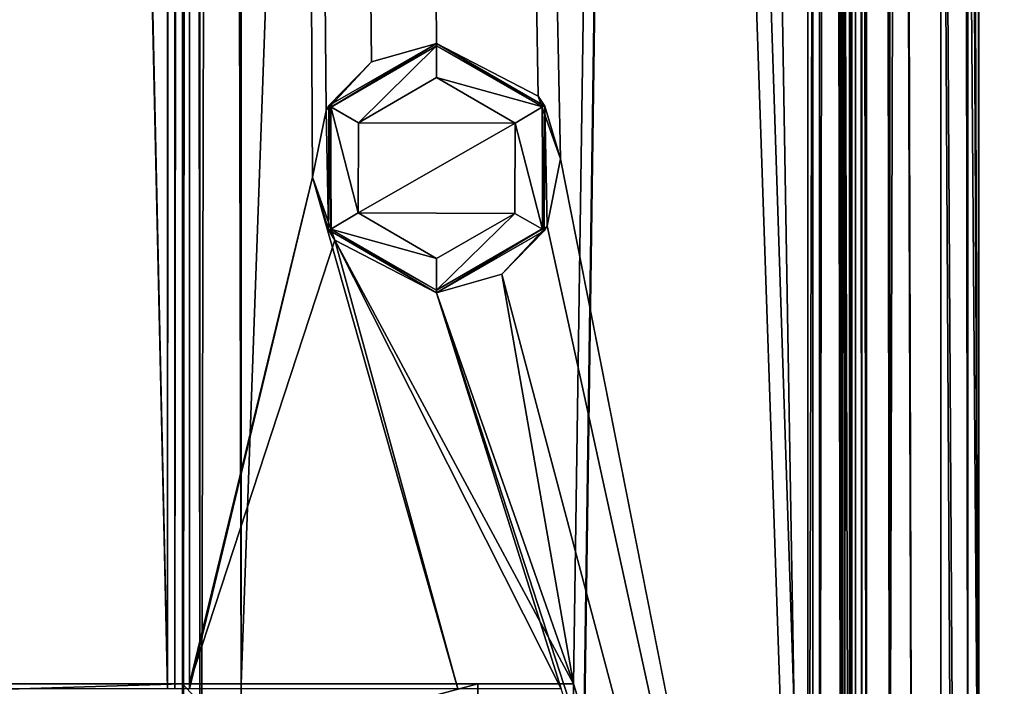
# Model space of a CAD drawing. Units: millimetres. Extents: x -600 to 600, y -10 to 525.
# Drawn here: x 558 to 578, y 113 to 127 of the extents above; entities that cross this region are included whole.
import ezdxf

# ---------------------------------------------------------------- set-up
doc = ezdxf.new("R2010")
doc.units = ezdxf.units.MM
doc.header["$LTSCALE"] = 65.185185
for name, color, linetype in [('1048', 7, 'CONTINUOUS'), ('1062', 7, 'CONTINUOUS'), ('121', 7, 'CONTINUOUS'), ('126', 7, 'CONTINUOUS'), ('132', 7, 'CONTINUOUS'), ('133', 7, 'CONTINUOUS'), ('14', 7, 'CONTINUOUS'), ('27', 7, 'CONTINUOUS'), ('33', 7, 'CONTINUOUS'), ('36', 7, 'CONTINUOUS'), ('46', 7, 'CONTINUOUS'), ('5', 7, 'CONTINUOUS'), ('58', 7, 'CONTINUOUS'), ('621', 7, 'CONTINUOUS'), ('625', 7, 'CONTINUOUS'), ('626', 7, 'CONTINUOUS'), ('64', 7, 'CONTINUOUS'), ('65', 7, 'CONTINUOUS'), ('70', 7, 'CONTINUOUS'), ('71', 7, 'CONTINUOUS'), ('74', 7, 'CONTINUOUS'), ('746', 7, 'CONTINUOUS'), ('750', 7, 'CONTINUOUS'), ('755', 7, 'CONTINUOUS'), ('768', 7, 'CONTINUOUS'), ('774', 7, 'CONTINUOUS'), ('777', 7, 'CONTINUOUS'), ('786', 7, 'CONTINUOUS'), ('797', 7, 'CONTINUOUS'), ('803', 7, 'CONTINUOUS'), ('804', 7, 'CONTINUOUS'), ('809', 7, 'CONTINUOUS'), ('810', 7, 'CONTINUOUS'), ('813', 7, 'CONTINUOUS'), ('823', 7, 'CONTINUOUS'), ('827', 7, 'CONTINUOUS'), ('828', 7, 'CONTINUOUS'), ('837', 7, 'CONTINUOUS'), ('84', 7, 'CONTINUOUS'), ('859', 7, 'CONTINUOUS'), ('864', 7, 'CONTINUOUS'), ('870', 7, 'CONTINUOUS'), ('871', 7, 'CONTINUOUS'), ('872', 7, 'CONTINUOUS'), ('878', 7, 'CONTINUOUS'), ('879', 7, 'CONTINUOUS'), ('88', 7, 'CONTINUOUS'), ('884', 7, 'CONTINUOUS'), ('885', 7, 'CONTINUOUS'), ('886', 7, 'CONTINUOUS'), ('888', 7, 'CONTINUOUS'), ('889', 7, 'CONTINUOUS'), ('89', 7, 'CONTINUOUS'), ('893', 7, 'CONTINUOUS'), ('895', 7, 'CONTINUOUS'), ('896', 7, 'CONTINUOUS'), ('9', 7, 'CONTINUOUS'), ('98', 7, 'CONTINUOUS')]:
    doc.layers.add(name, color=color, linetype=linetype)

msp = doc.modelspace()

# ---------------------------------------------------------------- linework, layer by layer
at = {"layer": '1048', "linetype": 'Continuous'}
for points in [[(584, 80, 642), (600, 485, 642), (-600, 485, 642), (584, 80, 642)], [(584, 80, 642), (-600, 485, 642), (-584, 80, 642), (584, 80, 642)]]:
    msp.add_3dface(points, dxfattribs=at)
at = {"layer": '1062', "linetype": 'Continuous'}
for points in [[(584, 485, 626), (584, 80, 626), (16, 80, 626), (584, 485, 626)], [(16, 485, 626), (584, 485, 626), (16, 80, 626), (16, 485, 626)]]:
    msp.add_3dface(points, dxfattribs=at)
at = {"layer": '121', "linetype": 'Continuous'}
for points in [[(575.2, 107, 284.224), (575.004, 107, 284.224), (575.004, 487, 284.227), (575.2, 107, 284.224)], [(575.2, 107, 284.224), (575.004, 487, 284.227), (575.2, 487, 284.221), (575.2, 107, 284.224)]]:
    msp.add_3dface(points, dxfattribs=at)
at = {"layer": '126', "linetype": 'Continuous'}
for points in [[(574.537, 97, 205.817), (574.537, 487, 205.817), (575.041, 487, 205.923), (574.537, 97, 205.817)], [(575.049, 97, 205.929), (574.537, 97, 205.817), (575.041, 487, 205.923), (575.049, 97, 205.929)], [(575.277, 487, 206.382), (575.049, 97, 205.929), (575.041, 487, 205.923), (575.277, 487, 206.382)], [(575.277, 487, 206.382), (575.277, 97, 206.382), (575.049, 97, 205.929), (575.277, 487, 206.382)]]:
    msp.add_3dface(points, dxfattribs=at)
at = {"layer": '132', "linetype": 'Continuous'}
for points in [[(566.7, 125.5, 206.334), (566.7, 126.15, 206.984), (568.865, 124.9, 206.984), (566.7, 125.5, 206.334)], [(566.7, 125.5, 206.334), (568.865, 124.9, 206.984), (568.307, 124.565, 206.334), (566.7, 125.5, 206.334)], [(568.865, 124.9, 206.984), (568.865, 122.4, 206.984), (568.307, 124.565, 206.334), (568.865, 124.9, 206.984)], [(568.865, 122.4, 206.984), (568.3, 122.722, 206.334), (568.307, 124.565, 206.334), (568.865, 122.4, 206.984)], [(566.7, 121.15, 206.984), (566.7, 121.8, 206.334), (568.3, 122.722, 206.334), (566.7, 121.15, 206.984)], [(568.865, 122.4, 206.984), (566.7, 121.15, 206.984), (568.3, 122.722, 206.334), (568.865, 122.4, 206.984)]]:
    msp.add_3dface(points, dxfattribs=at)
at = {"layer": '133', "linetype": 'Continuous'}
for points in [[(548.8, 107, 273), (574.4, 107, 273), (574.4, 487, 273), (548.8, 107, 273)], [(548.8, 107, 273), (574.4, 487, 273), (548.856, 112, 273), (548.8, 107, 273)], [(552.868, 299.85, 273), (548.8, 113, 273), (574.4, 487, 273), (552.868, 299.85, 273)], [(574.4, 487, 273), (548.8, 113, 273), (548.856, 113, 273), (574.4, 487, 273)], [(548.856, 112, 273), (574.4, 487, 273), (548.856, 113, 273), (548.856, 112, 273)]]:
    msp.add_3dface(points, dxfattribs=at)
at = {"layer": '14', "linetype": 'Continuous'}
for points in [[(564.535, 124.9, 206.984), (566.7, 126.15, 206.984), (565.1, 124.578, 206.334), (564.535, 124.9, 206.984)], [(566.7, 126.15, 206.984), (566.7, 125.5, 206.334), (565.1, 124.578, 206.334), (566.7, 126.15, 206.984)], [(564.535, 122.4, 206.984), (564.535, 124.9, 206.984), (565.093, 122.735, 206.334), (564.535, 122.4, 206.984)], [(565.093, 122.735, 206.334), (564.535, 124.9, 206.984), (565.1, 124.578, 206.334), (565.093, 122.735, 206.334)], [(566.7, 121.8, 206.334), (564.535, 122.4, 206.984), (565.093, 122.735, 206.334), (566.7, 121.8, 206.334)], [(566.7, 121.15, 206.984), (564.535, 122.4, 206.984), (566.7, 121.8, 206.334), (566.7, 121.15, 206.984)]]:
    msp.add_3dface(points, dxfattribs=at)
at = {"layer": '27', "linetype": 'Continuous'}
for points in [[(561.192, 113, 209.415), (561.192, 487, 209.415), (561.343, 487, 209.101), (561.192, 113, 209.415)], [(561.343, 113, 209.101), (561.192, 113, 209.415), (561.343, 487, 209.101), (561.343, 113, 209.101)], [(561.644, 113, 208.924), (561.343, 113, 209.101), (561.644, 487, 208.924), (561.644, 113, 208.924)], [(561.644, 487, 208.924), (561.343, 113, 209.101), (561.343, 487, 209.101), (561.644, 487, 208.924)]]:
    msp.add_3dface(points, dxfattribs=at)
at = {"layer": '33', "linetype": 'Continuous'}
for points in [[(568.915, 124.914, 208.6), (566.7, 126.2, 208.6), (568.781, 125.122, 207.204), (568.915, 124.914, 208.6)], [(566.7, 126.2, 208.6), (566.7, 126.2, 207.705), (568.781, 125.122, 207.204), (566.7, 126.2, 208.6)], [(569.238, 123.839, 207.094), (568.915, 124.914, 208.6), (568.781, 125.122, 207.204), (569.238, 123.839, 207.094)], [(568.904, 122.368, 208.6), (568.915, 124.914, 208.6), (568.961, 122.471, 207.16), (568.904, 122.368, 208.6)], [(568.961, 122.471, 207.16), (568.915, 124.914, 208.6), (569.238, 123.839, 207.094), (568.961, 122.471, 207.16)], [(566.7, 121.1, 208.6), (568.904, 122.368, 208.6), (566.7, 121.1, 207.705), (566.7, 121.1, 208.6)], [(566.7, 121.1, 207.705), (568.904, 122.368, 208.6), (568.033, 121.479, 207.384), (566.7, 121.1, 207.705)], [(568.033, 121.479, 207.384), (568.904, 122.368, 208.6), (568.961, 122.471, 207.16), (568.033, 121.479, 207.384)]]:
    msp.add_3dface(points, dxfattribs=at)
at = {"layer": '36', "linetype": 'Continuous'}
for points in [[(575.004, 107, 284.224), (575.151, 107, 289.024), (575.151, 487, 289.024), (575.004, 107, 284.224)], [(575.004, 107, 284.224), (575.151, 487, 289.024), (575.004, 487, 284.227), (575.004, 107, 284.224)]]:
    msp.add_3dface(points, dxfattribs=at)
at = {"layer": '46', "linetype": 'Continuous'}
for points in [[(574.4, 107, 273), (574.966, 107, 273.234), (574.4, 487, 273), (574.4, 107, 273)], [(574.4, 487, 273), (574.966, 107, 273.234), (574.966, 487, 273.234), (574.4, 487, 273)], [(574.966, 107, 273.234), (575.2, 107, 273.8), (574.966, 487, 273.234), (574.966, 107, 273.234)], [(574.966, 487, 273.234), (575.2, 107, 273.8), (575.2, 487, 273.8), (574.966, 487, 273.234)]]:
    msp.add_3dface(points, dxfattribs=at)
at = {"layer": '5', "linetype": 'Continuous'}
for points in [[(564.496, 124.932, 208.6), (566.7, 126.2, 208.6), (564.529, 124.889, 208.6), (564.496, 124.932, 208.6)], [(564.529, 124.889, 208.6), (566.7, 126.2, 208.6), (566.7, 126.15, 208.6), (564.529, 124.889, 208.6)], [(566.7, 126.2, 208.6), (568.915, 124.914, 208.6), (566.7, 126.15, 208.6), (566.7, 126.2, 208.6)], [(566.7, 126.15, 208.6), (568.915, 124.914, 208.6), (568.861, 124.907, 208.6), (566.7, 126.15, 208.6)], [(564.485, 122.386, 208.6), (564.496, 124.932, 208.6), (564.529, 124.889, 208.6), (564.485, 122.386, 208.6)], [(564.539, 122.393, 208.6), (564.485, 122.386, 208.6), (564.529, 124.889, 208.6), (564.539, 122.393, 208.6)], [(568.861, 124.907, 208.6), (568.915, 124.914, 208.6), (568.871, 122.411, 208.6), (568.861, 124.907, 208.6)], [(568.915, 124.914, 208.6), (568.904, 122.368, 208.6), (568.871, 122.411, 208.6), (568.915, 124.914, 208.6)], [(566.7, 121.15, 208.6), (564.485, 122.386, 208.6), (564.539, 122.393, 208.6), (566.7, 121.15, 208.6)], [(566.7, 121.1, 208.6), (564.485, 122.386, 208.6), (566.7, 121.15, 208.6), (566.7, 121.1, 208.6)], [(568.904, 122.368, 208.6), (566.7, 121.1, 208.6), (568.871, 122.411, 208.6), (568.904, 122.368, 208.6)], [(566.7, 121.1, 208.6), (566.7, 121.15, 208.6), (568.871, 122.411, 208.6), (566.7, 121.1, 208.6)]]:
    msp.add_3dface(points, dxfattribs=at)
at = {"layer": '58', "linetype": 'Continuous'}
for points in [[(577.024, 107, 289.768), (577.574, 107, 289.525), (577.024, 487, 289.768), (577.024, 107, 289.768)], [(577.024, 487, 289.768), (577.574, 107, 289.525), (577.583, 487, 289.516), (577.024, 487, 289.768)], [(577.574, 107, 289.525), (577.8, 107, 288.966), (577.583, 487, 289.516), (577.574, 107, 289.525)], [(577.583, 487, 289.516), (577.8, 107, 288.966), (577.8, 487, 288.944), (577.583, 487, 289.516)]]:
    msp.add_3dface(points, dxfattribs=at)
at = {"layer": '621', "linetype": 'Continuous'}
for points in [[(569.5, 97.1, 428.75), (569.5, 113.1, 428.75), (569.5, 113.1, 523.681), (569.5, 97.1, 428.75)], [(569.5, 97.1, 523.681), (569.5, 97.1, 428.75), (569.5, 113.1, 523.681), (569.5, 97.1, 523.681)]]:
    msp.add_3dface(points, dxfattribs=at)
at = {"layer": '625', "linetype": 'Continuous'}
for points in [[(561.343, 113.1, 525.751), (561.5, 113.1, 427.55), (38, 113.1, 411.25), (561.343, 113.1, 525.751)], [(38, 113.1, 411.25), (561.5, 113.1, 427.55), (561.5, 113.1, 411.25), (38, 113.1, 411.25)], [(561.192, 113.1, 526.065), (561.343, 113.1, 525.751), (38, 113.1, 411.25), (561.192, 113.1, 526.065)], [(552.926, 113.1, 579.456), (561.192, 113.1, 526.065), (38, 113.1, 411.25), (552.926, 113.1, 579.456)], [(561.644, 113.1, 525.574), (561.5, 113.1, 427.55), (561.343, 113.1, 525.751), (561.644, 113.1, 525.574)], [(561.851, 113.1, 428.399), (561.5, 113.1, 427.55), (561.644, 113.1, 525.574), (561.851, 113.1, 428.399)], [(569.5, 113.1, 523.681), (561.851, 113.1, 428.399), (561.644, 113.1, 525.574), (569.5, 113.1, 523.681)], [(561.851, 113.1, 428.399), (569.5, 113.1, 523.681), (562.7, 113.1, 428.75), (561.851, 113.1, 428.399)], [(569.5, 113.1, 523.681), (569.5, 113.1, 428.75), (562.7, 113.1, 428.75), (569.5, 113.1, 523.681)]]:
    msp.add_3dface(points, dxfattribs=at)
at = {"layer": '626', "linetype": 'Continuous'}
for points in [[(38, 113.1, 411.25), (561.5, 113.1, 411.25), (38, 97.1, 411.25), (38, 113.1, 411.25)], [(38, 97.1, 411.25), (561.5, 113.1, 411.25), (561.5, 97.1, 411.25), (38, 97.1, 411.25)], [(561.5, 113.1, 411.25), (567.545, 113.101, 411.25), (562.7, 111.801, 411.25), (561.5, 113.1, 411.25)], [(561.5, 97.1, 411.25), (561.5, 113.1, 411.25), (562.7, 111.801, 411.25), (561.5, 97.1, 411.25)], [(562.7, 111.801, 411.25), (567.545, 113.101, 411.25), (567.545, 111.801, 411.25), (562.7, 111.801, 411.25)]]:
    msp.add_3dface(points, dxfattribs=at)
at = {"layer": '64', "linetype": 'Continuous'}
for points in [[(561.192, 487, 209.415), (561.192, 113, 209.415), (552.926, 487, 262.806), (561.192, 487, 209.415)], [(552.926, 487, 262.806), (561.192, 113, 209.415), (552.926, 113, 262.806), (552.926, 487, 262.806)]]:
    msp.add_3dface(points, dxfattribs=at)
at = {"layer": '65', "linetype": 'Continuous'}
for points in [[(561.644, 113, 208.924), (561.644, 487, 208.924), (564.162, 123.461, 208.317), (561.644, 113, 208.924)], [(566.7, 126.2, 207.705), (561.644, 487, 208.924), (568.781, 125.122, 207.204), (566.7, 126.2, 207.705)], [(561.644, 487, 208.924), (566.7, 126.2, 207.705), (565.367, 125.821, 208.027), (561.644, 487, 208.924)], [(561.644, 487, 208.924), (569.238, 123.839, 207.094), (568.781, 125.122, 207.204), (561.644, 487, 208.924)], [(569.238, 123.839, 207.094), (561.644, 487, 208.924), (574.537, 97, 205.817), (569.238, 123.839, 207.094)], [(564.162, 123.461, 208.317), (561.644, 487, 208.924), (564.439, 124.829, 208.25), (564.162, 123.461, 208.317)], [(564.439, 124.829, 208.25), (561.644, 487, 208.924), (565.367, 125.821, 208.027), (564.439, 124.829, 208.25)], [(574.537, 97, 205.817), (561.644, 487, 208.924), (574.537, 487, 205.817), (574.537, 97, 205.817)], [(568.961, 122.471, 207.16), (569.238, 123.839, 207.094), (574.537, 97, 205.817), (568.961, 122.471, 207.16)], [(567.137, 113, 207.6), (561.644, 113, 208.924), (564.162, 123.461, 208.317), (567.137, 113, 207.6)], [(564.619, 122.178, 208.207), (567.137, 113, 207.6), (564.162, 123.461, 208.317), (564.619, 122.178, 208.207)], [(568.033, 121.479, 207.384), (568.961, 122.471, 207.16), (574.537, 97, 205.817), (568.033, 121.479, 207.384)], [(566.7, 121.1, 207.705), (569.25, 113, 207.091), (564.619, 122.178, 208.207), (566.7, 121.1, 207.705)], [(569.25, 113, 207.091), (567.137, 113, 207.6), (564.619, 122.178, 208.207), (569.25, 113, 207.091)], [(566.7, 121.1, 207.705), (568.033, 121.479, 207.384), (574.537, 97, 205.817), (566.7, 121.1, 207.705)], [(569.25, 113, 207.091), (566.7, 121.1, 207.705), (574.537, 97, 205.817), (569.25, 113, 207.091)]]:
    msp.add_3dface(points, dxfattribs=at)
at = {"layer": '70', "linetype": 'Continuous'}
for points in [[(575.2, 107, 273.8), (575.2, 107, 284.224), (575.2, 487, 284.221), (575.2, 107, 273.8)], [(575.2, 487, 273.8), (575.2, 107, 273.8), (575.2, 487, 284.221), (575.2, 487, 273.8)]]:
    msp.add_3dface(points, dxfattribs=at)
at = {"layer": '71', "linetype": 'Continuous'}
for points in [[(566.7, 126.15, 208.6), (568.861, 124.907, 208.6), (566.7, 126.15, 206.984), (566.7, 126.15, 208.6)], [(566.7, 126.15, 206.984), (568.861, 124.907, 208.6), (568.865, 124.9, 206.984), (566.7, 126.15, 206.984)], [(568.861, 124.907, 208.6), (568.871, 122.411, 208.6), (568.865, 124.9, 206.984), (568.861, 124.907, 208.6)], [(568.865, 124.9, 206.984), (568.871, 122.411, 208.6), (568.865, 122.4, 206.984), (568.865, 124.9, 206.984)], [(568.871, 122.411, 208.6), (566.7, 121.15, 208.6), (568.865, 122.4, 206.984), (568.871, 122.411, 208.6)], [(566.7, 121.15, 208.6), (566.7, 121.15, 206.984), (568.865, 122.4, 206.984), (566.7, 121.15, 208.6)]]:
    msp.add_3dface(points, dxfattribs=at)
at = {"layer": '74', "linetype": 'Continuous'}
for points in [[(575.975, 107, 289.8), (577.024, 107, 289.768), (577.024, 487, 289.768), (575.975, 107, 289.8)], [(575.975, 487, 289.8), (575.975, 107, 289.8), (577.024, 487, 289.768), (575.975, 487, 289.8)]]:
    msp.add_3dface(points, dxfattribs=at)
at = {"layer": '746', "linetype": 'Continuous'}
for points in [[(564.496, 124.932, 525.25), (566.7, 126.2, 525.25), (564.529, 124.889, 525.25), (564.496, 124.932, 525.25)], [(564.529, 124.889, 525.25), (566.7, 126.2, 525.25), (566.7, 126.15, 525.25), (564.529, 124.889, 525.25)], [(566.7, 126.2, 525.25), (568.915, 124.914, 525.25), (566.7, 126.15, 525.25), (566.7, 126.2, 525.25)], [(566.7, 126.15, 525.25), (568.915, 124.914, 525.25), (568.861, 124.907, 525.25), (566.7, 126.15, 525.25)], [(564.485, 122.386, 525.25), (564.496, 124.932, 525.25), (564.529, 124.889, 525.25), (564.485, 122.386, 525.25)], [(564.539, 122.393, 525.25), (564.485, 122.386, 525.25), (564.529, 124.889, 525.25), (564.539, 122.393, 525.25)], [(568.861, 124.907, 525.25), (568.915, 124.914, 525.25), (568.871, 122.411, 525.25), (568.861, 124.907, 525.25)], [(568.915, 124.914, 525.25), (568.904, 122.368, 525.25), (568.871, 122.411, 525.25), (568.915, 124.914, 525.25)], [(566.7, 121.15, 525.25), (564.485, 122.386, 525.25), (564.539, 122.393, 525.25), (566.7, 121.15, 525.25)], [(566.7, 121.1, 525.25), (564.485, 122.386, 525.25), (566.7, 121.15, 525.25), (566.7, 121.1, 525.25)], [(568.904, 122.368, 525.25), (566.7, 121.1, 525.25), (568.871, 122.411, 525.25), (568.904, 122.368, 525.25)], [(566.7, 121.1, 525.25), (566.7, 121.15, 525.25), (568.871, 122.411, 525.25), (566.7, 121.1, 525.25)]]:
    msp.add_3dface(points, dxfattribs=at)
at = {"layer": '750', "linetype": 'Continuous'}
for points in [[(575.151, 107, 605.674), (575.402, 107, 606.233), (575.151, 487, 605.674), (575.151, 107, 605.674)], [(575.151, 487, 605.674), (575.402, 107, 606.233), (575.402, 487, 606.233), (575.151, 487, 605.674)], [(575.402, 107, 606.233), (575.975, 107, 606.45), (575.402, 487, 606.233), (575.402, 107, 606.233)], [(575.975, 107, 606.45), (575.975, 487, 606.45), (575.402, 487, 606.233), (575.975, 107, 606.45)]]:
    msp.add_3dface(points, dxfattribs=at)
at = {"layer": '755', "linetype": 'Continuous'}
for points in [[(564.535, 124.9, 523.634), (566.7, 126.15, 523.634), (565.1, 124.578, 522.984), (564.535, 124.9, 523.634)], [(566.7, 126.15, 523.634), (566.7, 125.5, 522.984), (565.1, 124.578, 522.984), (566.7, 126.15, 523.634)], [(564.535, 122.4, 523.634), (564.535, 124.9, 523.634), (565.093, 122.735, 522.984), (564.535, 122.4, 523.634)], [(565.093, 122.735, 522.984), (564.535, 124.9, 523.634), (565.1, 124.578, 522.984), (565.093, 122.735, 522.984)], [(566.7, 121.8, 522.984), (564.535, 122.4, 523.634), (565.093, 122.735, 522.984), (566.7, 121.8, 522.984)], [(566.7, 121.15, 523.634), (564.535, 122.4, 523.634), (566.7, 121.8, 522.984), (566.7, 121.15, 523.634)]]:
    msp.add_3dface(points, dxfattribs=at)
at = {"layer": '768', "linetype": 'Continuous'}
for points in [[(561.343, 113.1, 525.751), (561.192, 113.1, 526.065), (561.343, 487, 525.751), (561.343, 113.1, 525.751)], [(561.343, 487, 525.751), (561.192, 113.1, 526.065), (561.192, 487, 526.065), (561.343, 487, 525.751)], [(561.644, 113.1, 525.574), (561.343, 113.1, 525.751), (561.644, 487, 525.574), (561.644, 113.1, 525.574)], [(561.644, 487, 525.574), (561.343, 113.1, 525.751), (561.343, 487, 525.751), (561.644, 487, 525.574)]]:
    msp.add_3dface(points, dxfattribs=at)
at = {"layer": '774', "linetype": 'Continuous'}
for points in [[(568.915, 124.914, 525.25), (566.7, 126.2, 525.25), (568.781, 125.122, 523.854), (568.915, 124.914, 525.25)], [(566.7, 126.2, 525.25), (566.7, 126.2, 524.355), (568.781, 125.122, 523.854), (566.7, 126.2, 525.25)], [(569.238, 123.839, 523.744), (568.915, 124.914, 525.25), (568.781, 125.122, 523.854), (569.238, 123.839, 523.744)], [(568.904, 122.368, 525.25), (568.915, 124.914, 525.25), (568.961, 122.471, 523.81), (568.904, 122.368, 525.25)], [(568.961, 122.471, 523.81), (568.915, 124.914, 525.25), (569.238, 123.839, 523.744), (568.961, 122.471, 523.81)], [(566.7, 121.1, 525.25), (568.904, 122.368, 525.25), (566.7, 121.1, 524.355), (566.7, 121.1, 525.25)], [(566.7, 121.1, 524.355), (568.904, 122.368, 525.25), (568.033, 121.479, 524.034), (566.7, 121.1, 524.355)], [(568.033, 121.479, 524.034), (568.904, 122.368, 525.25), (568.961, 122.471, 523.81), (568.033, 121.479, 524.034)]]:
    msp.add_3dface(points, dxfattribs=at)
at = {"layer": '777', "linetype": 'Continuous'}
for points in [[(575.004, 107, 600.874), (575.151, 107, 605.674), (575.151, 487, 605.674), (575.004, 107, 600.874)], [(575.004, 107, 600.874), (575.151, 487, 605.674), (575.004, 487, 600.877), (575.004, 107, 600.874)]]:
    msp.add_3dface(points, dxfattribs=at)
at = {"layer": '786', "linetype": 'Continuous'}
for points in [[(574.4, 107, 589.65), (574.966, 107, 589.884), (574.4, 487, 589.65), (574.4, 107, 589.65)], [(574.4, 487, 589.65), (574.966, 107, 589.884), (574.966, 487, 589.884), (574.4, 487, 589.65)], [(574.966, 107, 589.884), (575.2, 107, 590.45), (574.966, 487, 589.884), (574.966, 107, 589.884)], [(574.966, 487, 589.884), (575.2, 107, 590.45), (575.2, 487, 590.45), (574.966, 487, 589.884)]]:
    msp.add_3dface(points, dxfattribs=at)
at = {"layer": '797', "linetype": 'Continuous'}
for points in [[(577.024, 107, 606.418), (577.574, 107, 606.175), (577.024, 487, 606.418), (577.024, 107, 606.418)], [(577.024, 487, 606.418), (577.574, 107, 606.175), (577.583, 487, 606.166), (577.024, 487, 606.418)], [(577.574, 107, 606.175), (577.8, 107, 605.616), (577.583, 487, 606.166), (577.574, 107, 606.175)], [(577.583, 487, 606.166), (577.8, 107, 605.616), (577.8, 487, 605.594), (577.583, 487, 606.166)]]:
    msp.add_3dface(points, dxfattribs=at)
at = {"layer": '803', "linetype": 'Continuous'}
for points in [[(561.192, 113.1, 526.065), (552.926, 113.1, 579.456), (552.926, 487, 579.456), (561.192, 113.1, 526.065)], [(561.192, 487, 526.065), (561.192, 113.1, 526.065), (552.926, 487, 579.456), (561.192, 487, 526.065)]]:
    msp.add_3dface(points, dxfattribs=at)
at = {"layer": '804', "linetype": 'Continuous'}
for points in [[(561.644, 113.1, 525.574), (561.644, 487, 525.574), (564.162, 123.461, 524.967), (561.644, 113.1, 525.574)], [(566.7, 126.2, 524.355), (561.644, 487, 525.574), (568.781, 125.122, 523.854), (566.7, 126.2, 524.355)], [(561.644, 487, 525.574), (566.7, 126.2, 524.355), (565.367, 125.821, 524.677), (561.644, 487, 525.574)], [(561.644, 487, 525.574), (569.238, 123.839, 523.744), (568.781, 125.122, 523.854), (561.644, 487, 525.574)], [(569.238, 123.839, 523.744), (561.644, 487, 525.574), (574.537, 97, 522.467), (569.238, 123.839, 523.744)], [(564.162, 123.461, 524.967), (561.644, 487, 525.574), (564.439, 124.829, 524.9), (564.162, 123.461, 524.967)], [(564.439, 124.829, 524.9), (561.644, 487, 525.574), (565.367, 125.821, 524.677), (564.439, 124.829, 524.9)], [(574.537, 97, 522.467), (561.644, 487, 525.574), (574.537, 487, 522.467), (574.537, 97, 522.467)], [(568.961, 122.471, 523.81), (569.238, 123.839, 523.744), (574.537, 97, 522.467), (568.961, 122.471, 523.81)], [(564.619, 122.178, 524.857), (561.644, 113.1, 525.574), (564.162, 123.461, 524.967), (564.619, 122.178, 524.857)], [(568.033, 121.479, 524.034), (568.961, 122.471, 523.81), (574.537, 97, 522.467), (568.033, 121.479, 524.034)], [(569.5, 113.1, 523.681), (561.644, 113.1, 525.574), (564.619, 122.178, 524.857), (569.5, 113.1, 523.681)], [(566.7, 121.1, 524.355), (569.5, 113.1, 523.681), (564.619, 122.178, 524.857), (566.7, 121.1, 524.355)], [(569.5, 113.1, 523.681), (566.7, 121.1, 524.355), (568.033, 121.479, 524.034), (569.5, 113.1, 523.681)], [(569.5, 113.1, 523.681), (568.033, 121.479, 524.034), (574.537, 97, 522.467), (569.5, 113.1, 523.681)], [(569.5, 97.1, 523.681), (569.5, 113.1, 523.681), (574.537, 97, 522.467), (569.5, 97.1, 523.681)]]:
    msp.add_3dface(points, dxfattribs=at)
at = {"layer": '809', "linetype": 'Continuous'}
for points in [[(575.2, 107, 590.45), (575.2, 107, 600.874), (575.2, 487, 600.871), (575.2, 107, 590.45)], [(575.2, 487, 590.45), (575.2, 107, 590.45), (575.2, 487, 600.871), (575.2, 487, 590.45)]]:
    msp.add_3dface(points, dxfattribs=at)
at = {"layer": '810', "linetype": 'Continuous'}
for points in [[(566.7, 126.15, 525.25), (568.861, 124.907, 525.25), (566.7, 126.15, 523.634), (566.7, 126.15, 525.25)], [(566.7, 126.15, 523.634), (568.861, 124.907, 525.25), (568.865, 124.9, 523.634), (566.7, 126.15, 523.634)], [(568.861, 124.907, 525.25), (568.871, 122.411, 525.25), (568.865, 124.9, 523.634), (568.861, 124.907, 525.25)], [(568.865, 124.9, 523.634), (568.871, 122.411, 525.25), (568.865, 122.4, 523.634), (568.865, 124.9, 523.634)], [(568.871, 122.411, 525.25), (566.7, 121.15, 525.25), (568.865, 122.4, 523.634), (568.871, 122.411, 525.25)], [(566.7, 121.15, 525.25), (566.7, 121.15, 523.634), (568.865, 122.4, 523.634), (566.7, 121.15, 525.25)]]:
    msp.add_3dface(points, dxfattribs=at)
at = {"layer": '813', "linetype": 'Continuous'}
for points in [[(575.975, 107, 606.45), (577.024, 107, 606.418), (577.024, 487, 606.418), (575.975, 107, 606.45)], [(575.975, 487, 606.45), (575.975, 107, 606.45), (577.024, 487, 606.418), (575.975, 487, 606.45)]]:
    msp.add_3dface(points, dxfattribs=at)
at = {"layer": '823', "linetype": 'Continuous'}
for points in [[(575.555, 410.5, 532.122), (576.451, 99, 561.464), (575.277, 487, 523.032), (575.555, 410.5, 532.122)], [(576.451, 99, 561.464), (576.451, 97, 561.464), (575.277, 487, 523.032), (576.451, 99, 561.464)], [(576.451, 97, 561.464), (575.277, 97, 523.032), (575.277, 487, 523.032), (576.451, 97, 561.464)], [(577.8, 487, 605.594), (577.8, 107, 605.616), (576.47, 486.2, 562.078), (577.8, 487, 605.594)], [(576.47, 486.2, 562.078), (577.8, 107, 605.616), (576.47, 410.5, 562.078), (576.47, 486.2, 562.078)], [(577.8, 107, 605.616), (577.282, 107, 588.65), (575.555, 410.5, 532.122), (577.8, 107, 605.616)], [(576.47, 410.5, 562.078), (577.8, 107, 605.616), (575.555, 410.5, 532.122), (576.47, 410.5, 562.078)], [(577.282, 107, 588.65), (577.282, 99, 588.65), (575.555, 410.5, 532.122), (577.282, 107, 588.65)], [(577.282, 99, 588.65), (576.451, 99, 561.464), (575.555, 410.5, 532.122), (577.282, 99, 588.65)]]:
    msp.add_3dface(points, dxfattribs=at)
at = {"layer": '827', "linetype": 'Continuous'}
for points in [[(564.529, 124.889, 525.25), (566.7, 126.15, 525.25), (564.535, 124.9, 523.634), (564.529, 124.889, 525.25)], [(566.7, 126.15, 525.25), (566.7, 126.15, 523.634), (564.535, 124.9, 523.634), (566.7, 126.15, 525.25)], [(564.529, 124.889, 525.25), (564.535, 124.9, 523.634), (564.535, 122.4, 523.634), (564.529, 124.889, 525.25)], [(564.539, 122.393, 525.25), (564.529, 124.889, 525.25), (564.535, 122.4, 523.634), (564.539, 122.393, 525.25)], [(564.539, 122.393, 525.25), (564.535, 122.4, 523.634), (566.7, 121.15, 523.634), (564.539, 122.393, 525.25)], [(566.7, 121.15, 525.25), (564.539, 122.393, 525.25), (566.7, 121.15, 523.634), (566.7, 121.15, 525.25)]]:
    msp.add_3dface(points, dxfattribs=at)
at = {"layer": '828', "linetype": 'Continuous'}
for points in [[(566.7, 126.2, 525.25), (564.496, 124.932, 525.25), (566.7, 126.2, 524.355), (566.7, 126.2, 525.25)], [(566.7, 126.2, 524.355), (564.496, 124.932, 525.25), (565.367, 125.821, 524.677), (566.7, 126.2, 524.355)], [(564.496, 124.932, 525.25), (564.439, 124.829, 524.9), (565.367, 125.821, 524.677), (564.496, 124.932, 525.25)], [(564.485, 122.386, 525.25), (564.162, 123.461, 524.967), (564.439, 124.829, 524.9), (564.485, 122.386, 525.25)], [(564.496, 124.932, 525.25), (564.485, 122.386, 525.25), (564.439, 124.829, 524.9), (564.496, 124.932, 525.25)], [(564.485, 122.386, 525.25), (564.619, 122.178, 524.857), (564.162, 123.461, 524.967), (564.485, 122.386, 525.25)], [(564.485, 122.386, 525.25), (566.7, 121.1, 525.25), (564.619, 122.178, 524.857), (564.485, 122.386, 525.25)], [(566.7, 121.1, 525.25), (566.7, 121.1, 524.355), (564.619, 122.178, 524.857), (566.7, 121.1, 525.25)]]:
    msp.add_3dface(points, dxfattribs=at)
at = {"layer": '837', "linetype": 'Continuous'}
for points in [[(565.1, 124.578, 522.984), (566.7, 125.5, 522.984), (568.307, 124.565, 522.984), (565.1, 124.578, 522.984)], [(565.093, 122.735, 522.984), (565.1, 124.578, 522.984), (568.307, 124.565, 522.984), (565.093, 122.735, 522.984)], [(568.3, 122.722, 522.984), (565.093, 122.735, 522.984), (568.307, 124.565, 522.984), (568.3, 122.722, 522.984)], [(566.7, 121.8, 522.984), (565.093, 122.735, 522.984), (568.3, 122.722, 522.984), (566.7, 121.8, 522.984)]]:
    msp.add_3dface(points, dxfattribs=at)
at = {"layer": '84', "linetype": 'Continuous'}
for points in [[(575.555, 410.5, 215.472), (576.451, 99, 244.814), (575.277, 487, 206.382), (575.555, 410.5, 215.472)], [(576.451, 99, 244.814), (576.451, 97, 244.814), (575.277, 487, 206.382), (576.451, 99, 244.814)], [(576.451, 97, 244.814), (575.277, 97, 206.382), (575.277, 487, 206.382), (576.451, 97, 244.814)], [(577.8, 487, 288.944), (577.8, 107, 288.966), (576.47, 486.2, 245.428), (577.8, 487, 288.944)], [(576.47, 486.2, 245.428), (577.8, 107, 288.966), (576.47, 410.5, 245.428), (576.47, 486.2, 245.428)], [(577.8, 107, 288.966), (577.282, 107, 272), (575.555, 410.5, 215.472), (577.8, 107, 288.966)], [(576.47, 410.5, 245.428), (577.8, 107, 288.966), (575.555, 410.5, 215.472), (576.47, 410.5, 245.428)], [(577.282, 107, 272), (577.282, 99, 272), (575.555, 410.5, 215.472), (577.282, 107, 272)], [(577.282, 99, 272), (576.451, 99, 244.814), (575.555, 410.5, 215.472), (577.282, 99, 272)]]:
    msp.add_3dface(points, dxfattribs=at)
at = {"layer": '859', "linetype": 'Continuous'}
for points in [[(575.2, 107, 600.874), (575.004, 107, 600.874), (575.004, 487, 600.877), (575.2, 107, 600.874)], [(575.2, 107, 600.874), (575.004, 487, 600.877), (575.2, 487, 600.871), (575.2, 107, 600.874)]]:
    msp.add_3dface(points, dxfattribs=at)
at = {"layer": '864', "linetype": 'Continuous'}
for points in [[(574.537, 97, 522.467), (574.537, 487, 522.467), (575.041, 487, 522.573), (574.537, 97, 522.467)], [(575.049, 97, 522.579), (574.537, 97, 522.467), (575.041, 487, 522.573), (575.049, 97, 522.579)], [(575.277, 487, 523.032), (575.049, 97, 522.579), (575.041, 487, 522.573), (575.277, 487, 523.032)], [(575.277, 487, 523.032), (575.277, 97, 523.032), (575.049, 97, 522.579), (575.277, 487, 523.032)]]:
    msp.add_3dface(points, dxfattribs=at)
at = {"layer": '870', "linetype": 'Continuous'}
for points in [[(566.7, 125.5, 522.984), (566.7, 126.15, 523.634), (568.865, 124.9, 523.634), (566.7, 125.5, 522.984)], [(566.7, 125.5, 522.984), (568.865, 124.9, 523.634), (568.307, 124.565, 522.984), (566.7, 125.5, 522.984)], [(568.865, 124.9, 523.634), (568.865, 122.4, 523.634), (568.307, 124.565, 522.984), (568.865, 124.9, 523.634)], [(568.865, 122.4, 523.634), (568.3, 122.722, 522.984), (568.307, 124.565, 522.984), (568.865, 122.4, 523.634)], [(566.7, 121.15, 523.634), (566.7, 121.8, 522.984), (568.3, 122.722, 522.984), (566.7, 121.15, 523.634)], [(568.865, 122.4, 523.634), (566.7, 121.15, 523.634), (568.3, 122.722, 522.984), (568.865, 122.4, 523.634)]]:
    msp.add_3dface(points, dxfattribs=at)
at = {"layer": '871', "linetype": 'Continuous'}
for points in [[(548.8, 107, 589.65), (574.4, 107, 589.65), (574.4, 487, 589.65), (548.8, 107, 589.65)], [(552.868, 299.85, 589.65), (548.8, 107, 589.65), (574.4, 487, 589.65), (552.868, 299.85, 589.65)]]:
    msp.add_3dface(points, dxfattribs=at)
at = {"layer": '872', "linetype": 'Continuous'}
for points in [[(567.545, 113.101, 411.25), (561.5, 113.1, 411.25), (567.545, 113.101, 410.75), (567.545, 113.101, 411.25)], [(567.545, 113.101, 410.75), (561.5, 113.1, 411.25), (561.5, 113.101, 410.75), (567.545, 113.101, 410.75)]]:
    msp.add_3dface(points, dxfattribs=at)
at = {"layer": '878', "linetype": 'Continuous'}
for points in [[(567.545, 111.801, 411.25), (567.545, 113.101, 411.25), (567.545, 113.101, 410.75), (567.545, 111.801, 411.25)], [(567.545, 111.801, 411.25), (567.545, 113.101, 410.75), (567.545, 111.801, 410.75), (567.545, 111.801, 411.25)]]:
    msp.add_3dface(points, dxfattribs=at)
at = {"layer": '879', "linetype": 'Continuous'}
for points in [[(567.545, 113.101, 410.75), (561.5, 113.101, 410.75), (562.7, 111.801, 410.75), (567.545, 113.101, 410.75)], [(562.7, 111.801, 410.75), (561.5, 113.101, 410.75), (561.5, 97.1, 410.75), (562.7, 111.801, 410.75)], [(567.545, 113.101, 410.75), (562.7, 111.801, 410.75), (567.545, 111.801, 410.75), (567.545, 113.101, 410.75)]]:
    msp.add_3dface(points, dxfattribs=at)
at = {"layer": '88', "linetype": 'Continuous'}
for points in [[(564.529, 124.889, 208.6), (566.7, 126.15, 208.6), (564.535, 124.9, 206.984), (564.529, 124.889, 208.6)], [(566.7, 126.15, 208.6), (566.7, 126.15, 206.984), (564.535, 124.9, 206.984), (566.7, 126.15, 208.6)], [(564.529, 124.889, 208.6), (564.535, 124.9, 206.984), (564.535, 122.4, 206.984), (564.529, 124.889, 208.6)], [(564.539, 122.393, 208.6), (564.529, 124.889, 208.6), (564.535, 122.4, 206.984), (564.539, 122.393, 208.6)], [(564.539, 122.393, 208.6), (564.535, 122.4, 206.984), (566.7, 121.15, 206.984), (564.539, 122.393, 208.6)], [(566.7, 121.15, 208.6), (564.539, 122.393, 208.6), (566.7, 121.15, 206.984), (566.7, 121.15, 208.6)]]:
    msp.add_3dface(points, dxfattribs=at)
at = {"layer": '884', "linetype": 'Continuous'}
for points in [[(561.851, 96.3, 406.101), (561.5, 96.3, 406.95), (561.853, 434.9, 406.103), (561.851, 96.3, 406.101)], [(561.853, 434.9, 406.103), (561.5, 96.3, 406.95), (561.5, 434.9, 406.95), (561.853, 434.9, 406.103)], [(562.7, 96.3, 405.75), (561.851, 96.3, 406.101), (562.7, 434.9, 405.75), (562.7, 96.3, 405.75)], [(562.7, 434.9, 405.75), (561.851, 96.3, 406.101), (561.853, 434.9, 406.103), (562.7, 434.9, 405.75)]]:
    msp.add_3dface(points, dxfattribs=at)
at = {"layer": '885', "linetype": 'Continuous'}
for points in [[(575.149, 96.3, 406.101), (574.3, 96.3, 405.75), (575.147, 434.9, 406.103), (575.149, 96.3, 406.101)], [(575.147, 434.9, 406.103), (574.3, 96.3, 405.75), (574.3, 434.9, 405.75), (575.147, 434.9, 406.103)], [(575.5, 434.9, 406.95), (575.149, 96.3, 406.101), (575.147, 434.9, 406.103), (575.5, 434.9, 406.95)], [(575.5, 96.3, 406.95), (575.149, 96.3, 406.101), (575.5, 434.9, 406.95), (575.5, 96.3, 406.95)]]:
    msp.add_3dface(points, dxfattribs=at)
at = {"layer": '886', "linetype": 'Continuous'}
for points in [[(561.5, 113.1, 427.55), (561.851, 113.1, 428.399), (561.5, 434.9, 427.55), (561.5, 113.1, 427.55)], [(561.5, 434.9, 427.55), (561.851, 113.1, 428.399), (561.853, 434.9, 428.397), (561.5, 434.9, 427.55)], [(561.851, 113.1, 428.399), (562.7, 113.1, 428.75), (561.853, 434.9, 428.397), (561.851, 113.1, 428.399)], [(561.853, 434.9, 428.397), (562.7, 113.1, 428.75), (562.7, 434.9, 428.75), (561.853, 434.9, 428.397)]]:
    msp.add_3dface(points, dxfattribs=at)
at = {"layer": '888', "linetype": 'Continuous'}
for points in [[(574.3, 96.3, 428.75), (575.149, 96.3, 428.399), (574.3, 434.9, 428.75), (574.3, 96.3, 428.75)], [(574.3, 434.9, 428.75), (575.149, 96.3, 428.399), (575.147, 434.9, 428.397), (574.3, 434.9, 428.75)], [(575.149, 96.3, 428.399), (575.5, 96.3, 427.55), (575.147, 434.9, 428.397), (575.149, 96.3, 428.399)], [(575.147, 434.9, 428.397), (575.5, 96.3, 427.55), (575.5, 434.9, 427.55), (575.147, 434.9, 428.397)]]:
    msp.add_3dface(points, dxfattribs=at)
at = {"layer": '889', "linetype": 'Continuous'}
for points in [[(575.5, 96.3, 406.95), (575.5, 434.9, 406.95), (575.5, 96.3, 427.55), (575.5, 96.3, 406.95)], [(575.5, 96.3, 427.55), (575.5, 434.9, 406.95), (575.5, 434.9, 427.55), (575.5, 96.3, 427.55)]]:
    msp.add_3dface(points, dxfattribs=at)
at = {"layer": '89', "linetype": 'Continuous'}
for points in [[(566.7, 126.2, 208.6), (564.496, 124.932, 208.6), (566.7, 126.2, 207.705), (566.7, 126.2, 208.6)], [(566.7, 126.2, 207.705), (564.496, 124.932, 208.6), (565.367, 125.821, 208.027), (566.7, 126.2, 207.705)], [(564.496, 124.932, 208.6), (564.439, 124.829, 208.25), (565.367, 125.821, 208.027), (564.496, 124.932, 208.6)], [(564.485, 122.386, 208.6), (564.162, 123.461, 208.317), (564.439, 124.829, 208.25), (564.485, 122.386, 208.6)], [(564.496, 124.932, 208.6), (564.485, 122.386, 208.6), (564.439, 124.829, 208.25), (564.496, 124.932, 208.6)], [(564.485, 122.386, 208.6), (564.619, 122.178, 208.207), (564.162, 123.461, 208.317), (564.485, 122.386, 208.6)], [(564.485, 122.386, 208.6), (566.7, 121.1, 208.6), (564.619, 122.178, 208.207), (564.485, 122.386, 208.6)], [(566.7, 121.1, 208.6), (566.7, 121.1, 207.705), (564.619, 122.178, 208.207), (566.7, 121.1, 208.6)]]:
    msp.add_3dface(points, dxfattribs=at)
at = {"layer": '893', "linetype": 'Continuous'}
for points in [[(562.7, 96.3, 405.75), (562.7, 434.9, 405.75), (574.3, 96.3, 405.75), (562.7, 96.3, 405.75)], [(574.3, 96.3, 405.75), (562.7, 434.9, 405.75), (568.5, 434.9, 405.75), (574.3, 96.3, 405.75)], [(574.3, 434.9, 405.75), (574.3, 96.3, 405.75), (568.5, 434.9, 405.75), (574.3, 434.9, 405.75)]]:
    msp.add_3dface(points, dxfattribs=at)
at = {"layer": '895', "linetype": 'Continuous'}
for points in [[(562.7, 113.1, 428.75), (569.5, 113.1, 428.75), (574.3, 434.9, 428.75), (562.7, 113.1, 428.75)], [(562.7, 434.9, 428.75), (562.7, 113.1, 428.75), (574.3, 434.9, 428.75), (562.7, 434.9, 428.75)], [(569.5, 113.1, 428.75), (569.5, 97.1, 428.75), (574.3, 434.9, 428.75), (569.5, 113.1, 428.75)], [(569.5, 97.1, 428.75), (569.5, 96.3, 428.75), (574.3, 434.9, 428.75), (569.5, 97.1, 428.75)], [(569.5, 96.3, 428.75), (574.3, 96.3, 428.75), (574.3, 434.9, 428.75), (569.5, 96.3, 428.75)]]:
    msp.add_3dface(points, dxfattribs=at)
at = {"layer": '896', "linetype": 'Continuous'}
for points in [[(561.5, 113.1, 411.25), (561.5, 113.1, 427.55), (561.5, 434.9, 427.55), (561.5, 113.1, 411.25)], [(561.5, 113.101, 410.75), (561.5, 113.1, 411.25), (561.5, 434.9, 427.55), (561.5, 113.101, 410.75)], [(561.5, 96.3, 406.95), (561.5, 113.101, 410.75), (561.5, 434.9, 427.55), (561.5, 96.3, 406.95)], [(561.5, 434.9, 406.95), (561.5, 96.3, 406.95), (561.5, 434.9, 427.55), (561.5, 434.9, 406.95)], [(561.5, 97.1, 410.75), (561.5, 113.101, 410.75), (561.5, 96.3, 406.95), (561.5, 97.1, 410.75)]]:
    msp.add_3dface(points, dxfattribs=at)
at = {"layer": '9', "linetype": 'Continuous'}
for points in [[(575.151, 107, 289.024), (575.402, 107, 289.583), (575.151, 487, 289.024), (575.151, 107, 289.024)], [(575.151, 487, 289.024), (575.402, 107, 289.583), (575.402, 487, 289.583), (575.151, 487, 289.024)], [(575.402, 107, 289.583), (575.975, 107, 289.8), (575.402, 487, 289.583), (575.402, 107, 289.583)], [(575.975, 107, 289.8), (575.975, 487, 289.8), (575.402, 487, 289.583), (575.975, 107, 289.8)]]:
    msp.add_3dface(points, dxfattribs=at)
at = {"layer": '98', "linetype": 'Continuous'}
for points in [[(565.1, 124.578, 206.334), (566.7, 125.5, 206.334), (568.307, 124.565, 206.334), (565.1, 124.578, 206.334)], [(565.093, 122.735, 206.334), (565.1, 124.578, 206.334), (568.307, 124.565, 206.334), (565.093, 122.735, 206.334)], [(568.3, 122.722, 206.334), (565.093, 122.735, 206.334), (568.307, 124.565, 206.334), (568.3, 122.722, 206.334)], [(566.7, 121.8, 206.334), (565.093, 122.735, 206.334), (568.3, 122.722, 206.334), (566.7, 121.8, 206.334)]]:
    msp.add_3dface(points, dxfattribs=at)

doc.saveas('drawing.dxf')
